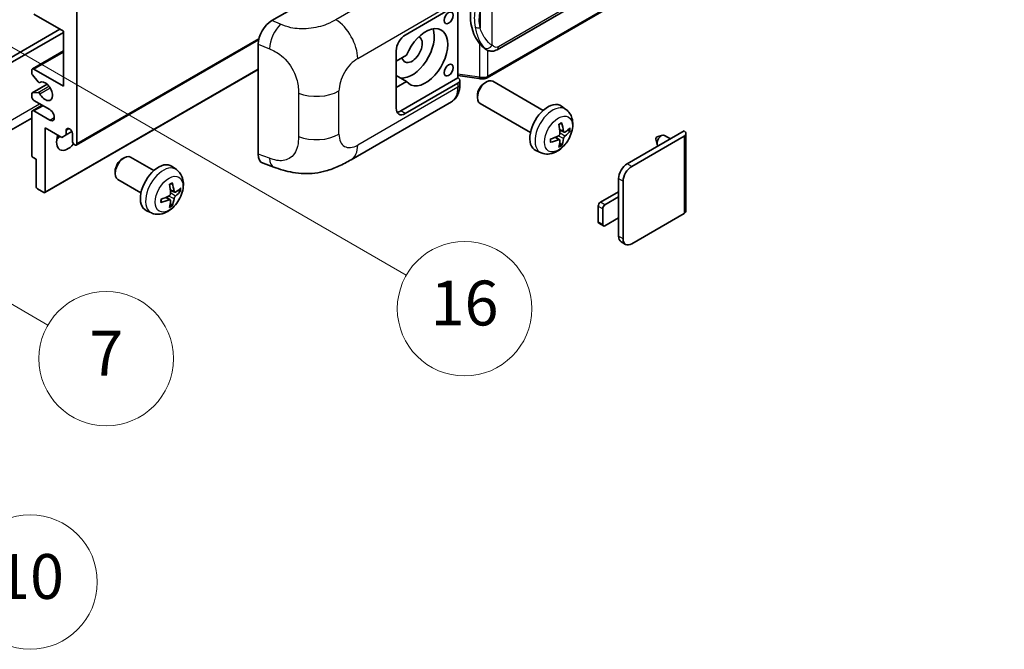
# Model space of a CAD drawing. Units: millimetres. Extents: x 20 to 9279, y 21 to 1145.
# Drawn here: x 373 to 549, y 582 to 694 of the extents above; entities that cross this region are included whole.
import ezdxf

# ---------------------------------------------------------------- set-up
doc = ezdxf.new("R2010")
doc.units = ezdxf.units.MM
doc.layers.add('Symbol (TK)', color=100, linetype='Continuous', lineweight=18, true_color=0x00ff3f)
doc.layers.add('Visible (ISO)', color=7, linetype='Continuous', lineweight=35)
doc.layers.add('Visible Narrow (ISO)', color=7, linetype='Continuous', lineweight=25)
doc.styles.add('Note Text (TK2)', font='MS PGothic.ttf')

# ---------------------------------------------------------------- blocks, each defined once
blk = doc.blocks.new('バルーン5')
at = {"layer": 'Symbol (TK)', "color": 100, "true_color": 0x00ff40}
for p, q in [((93.876, 156.612), (91.711, 157.862)), ((94.126, 157.045), (91.711, 157.862)), ((91.711, 157.862), (93.626, 156.179)), ((93.876, 156.612), (100.574, 152.745))]:
    blk.add_line(p, q, dxfattribs=at)
at = {"layer": 'Symbol (TK)'}
blk.add_circle((103.172, 151.245), 3, dxfattribs=at)
at = {"layer": 'Symbol (TK)', "color": 7, "insert": (103.172, 151.233), "char_height": 2, "attachment_point": 5, "style": 'Note Text (TK2)'}
blk.add_mtext('10', dxfattribs=at)
blk = doc.blocks.new('バルーン14')
at = {"layer": 'Symbol (TK)', "color": 100, "true_color": 0x00ff40}
for p, q in [((96.492, 167.021), (94.327, 168.271)), ((96.742, 167.454), (94.327, 168.271)), ((94.327, 168.271), (96.242, 166.588)), ((96.492, 167.021), (103.968, 162.704))]:
    blk.add_line(p, q, dxfattribs=at)
at = {"layer": 'Symbol (TK)'}
blk.add_circle((106.567, 161.204), 3, dxfattribs=at)
at = {"layer": 'Symbol (TK)', "color": 7, "insert": (106.567, 161.186), "char_height": 2, "attachment_point": 5, "style": 'Note Text (TK2)'}
blk.add_mtext('7', dxfattribs=at)
blk = doc.blocks.new('バルーン15')
at = {"layer": 'Symbol (TK)', "color": 100, "true_color": 0x00ff40}
for p, q in [((102.08, 175.254), (99.915, 176.504)), ((102.33, 175.687), (99.915, 176.504)), ((99.915, 176.504), (101.83, 174.821)), ((102.08, 175.254), (119.959, 164.932))]:
    blk.add_line(p, q, dxfattribs=at)
at = {"layer": 'Symbol (TK)'}
blk.add_circle((122.557, 163.432), 3, dxfattribs=at)
at = {"layer": 'Symbol (TK)', "color": 7, "insert": (122.557, 163.426), "char_height": 2, "attachment_point": 5, "style": 'Note Text (TK2)'}
blk.add_mtext('16', dxfattribs=at)

msp = doc.modelspace()

# ---------------------------------------------------------------- linework, layer by layer
at = {"layer": 'Visible (ISO)'}
for p, q in [((458.1977, 688.4712), (548.1982, 740.433)), ((548.5972, 736.6808), (456.4191, 683.4618)), ((418.0046, 693.6698), (442.2199, 707.6504)), ((441.8153, 691.0869), (451.216, 696.5144)), ((451.2165, 696.5147), (451.2165, 683.4507)), ((380.8021, 691.7868), (375.5493, 694.8195)), ((383.2265, 695.2861), (383.2265, 671.7243)), ((332.9209, 664.8424), (380.196, 692.1367)), ((333.729, 664.3758), (380.8021, 691.5535)), ((380.8021, 681.9888), (380.8021, 691.7868)), ((383.1081, 671.4627), (415.6352, 690.2422)), ((415.5513, 669.8411), (415.5513, 689.4709)), ((375.2636, 685.0498), (380.8021, 688.2475)), ((440.1991, 678.023), (440.1991, 688.2875)), ((442.0462, 687.4877), (440.1991, 686.4212)), ((456.2746, 688.4846), (456.253, 688.497)), ((375.1452, 684.2935), (375.1452, 684.7882)), ((376.298, 682.7167), (375.269, 683.978)), ((375.5493, 685.0215), (380.8021, 681.9888)), ((377.4986, 662.9825), (415.5513, 684.9522)), ((440.1991, 684.6138), (440.25, 684.5844)), ((440.1991, 684.555), (440.25, 684.5844)), ((442.0462, 682.822), (440.1991, 683.8884)), ((451.2165, 683.8784), (454.9589, 683.336)), ((375.2163, 680.7556), (377.9023, 682.3064)), ((376.5881, 682.5953), (376.7213, 682.6722)), ((440.1991, 681.7555), (442.0462, 682.822)), ((451.2165, 683.4507), (441.0072, 677.5564)), ((451.216, 682.5173), (441.8153, 677.0898)), ((451.2165, 683.4507), (451.2437, 683.4339)), ((451.5507, 682.2654), (451.5507, 682.9839)), ((455.9577, 682.5214), (456.3049, 682.7218)), ((466.4345, 677.6461), (457.4474, 682.8348)), ((375.1452, 680.1225), (375.1452, 680.5986)), ((375.2665, 680.7711), (376.2954, 680.863)), ((454.6882, 680.3226), (454.6883, 679.9217)), ((375.2636, 677.5847), (376.9982, 678.5862)), ((378.3777, 677.7897), (375.5493, 679.4227)), ((432.1382, 668.8517), (450.0656, 679.202)), ((464.1488, 673.6871), (455.1617, 678.8758)), ((470.4935, 677.8098), (469.6939, 678.3935)), ((375.1452, 669.6714), (375.1452, 677.3231)), ((375.5493, 677.5564), (378.3777, 675.9234)), ((375.1452, 676.2836), (331.0476, 650.8239)), ((377.5696, 674.5237), (377.5696, 663.1394)), ((380.5193, 672.8207), (377.5696, 674.5237)), ((381.3274, 673.2873), (380.5193, 672.8207)), ((381.3274, 674.1271), (381.8085, 674.4049)), ((381.3274, 674.1271), (381.3274, 673.2873)), ((381.3274, 673.2873), (382.3155, 673.8578)), ((382.4183, 672.1909), (382.4183, 673.4973)), ((470.1514, 673.768), (469.3886, 674.1056)), ((470.7075, 674.0714), (471.0683, 673.9836)), ((481.4133, 668.1317), (491.5754, 673.9988)), ((482.2214, 667.6651), (491.5754, 673.0657)), ((486.7675, 672.9206), (487.7117, 673.2146)), ((489.134, 672.5892), (488.092, 673.1909)), ((491.9102, 673.5323), (491.9102, 659.7218)), ((469.3657, 672.4072), (468.692, 672.899)), ((469.6375, 671.5054), (469.3811, 671.774)), ((486.5495, 672.543), (486.767, 671.5783)), ((466.0365, 670.09), (465.1312, 670.4907)), ((375.9534, 668.9249), (375.3877, 669.2515)), ((375.9534, 664.0726), (375.9534, 668.9249)), ((391.308, 668.9909), (391.6552, 669.1913)), ((396.936, 666.915), (392.7976, 669.3043)), ((416.4445, 668.2074), (418.3419, 667.5326)), ((390.0385, 666.792), (390.0385, 666.3912)), ((400.995, 667.0787), (400.1954, 667.6624)), ((394.6503, 662.956), (390.5119, 665.3453)), ((479.8779, 662.2063), (479.8779, 665.4723)), ((480.686, 654.7412), (480.686, 665.0057)), ((377.3272, 662.9994), (376.1958, 663.6526)), ((400.6529, 663.0369), (399.8901, 663.3745)), ((401.209, 663.3403), (401.5698, 663.2525)), ((476.6454, 661.2731), (479.8779, 663.1394)), ((399.8672, 661.6761), (399.1935, 662.1679)), ((400.139, 660.7743), (399.8826, 661.0429)), ((479.8779, 662.2063), (477.4535, 660.8066)), ((479.8779, 658.4737), (479.8779, 662.2063)), ((396.538, 659.3589), (395.6327, 659.7596)), ((476.2413, 657.7739), (476.2413, 660.5733)), ((477.0494, 660.1067), (477.0494, 657.3073)), ((491.5754, 659.2552), (482.2214, 653.8547)), ((477.1678, 657.0457), (476.3597, 657.5123)), ((477.4535, 657.074), (479.8779, 658.4737)), ((479.8779, 655.2077), (479.8779, 658.4737)), ((481.1357, 653.7471), (480.3276, 654.2137))]:
    msp.add_line(p, q, dxfattribs=at)
for centre, major_axis, ratio, start_param, end_param in [((459.0979, 694.7), (0.5232, 7.013), 0.80430597, 0.8807959, 2.44577737), ((418.0211, 690.8781), (-1.7721, -2.9608), 0.58101844, 3.94848943, 5.51262657), ((445.4519, 687.1211), (2.8, 4.8497), 0.57735027, 2.89161655, 8.10395773), ((441.8153, 689.2206), (-1.1429, -1.9795), 0.57735027, 3.92699082, 5.49778714), ((443.0275, 688.5208), (-2.8, -4.8497), 0.57735027, 0.2499761, 2.6938603), ((443.0275, 688.5208), (-1.2857, -2.2269), 0.57735027, 5.72188024, 9.47442678), ((375.5493, 684.555), (-0.2857, 0.4949), 0.57735027, 5.49778714, 7.06858347), ((375.3877, 684.1535), (-0.1714, 0.2969), 0.57735027, 0.78539816, 1.8445595), ((443.0275, 688.5208), (-2.4286, -4.2064), 0.57735027, 6.10097855, 6.12666207), ((376.4167, 682.8923), (0.1714, -0.2969), 0.57735027, 4.98615215, 6.34717957), ((377.5696, 681.0557), (0.9143, -1.5836), 0.57735027, 4.64831773, 9.48877222), ((450.4079, 682.9839), (1.1429, 0), 0.57735027, 5.49778714, 7.03367689), ((456.3046, 680.8553), (-1.1429, -1.9795), 0.57735027, 3.14159265, 6.28318531), ((455.9574, 681.0557), (-0.8975, -1.5545), 0.57735027, 3.92675802, 5.49801994), ((375.3877, 680.4586), (-0.1714, 0.2969), 0.57735027, 6.02138592, 7.06858347), ((375.5493, 679.8893), (-0.2857, 0.4949), 0.57735027, 0.78539816, 2.35619449), ((376.4166, 680.5505), (-0.1714, 0.2969), 0.57735027, 4.64831773, 6.02138592), ((467.2712, 674.5237), (-2.2857, -3.959), 0.57735027, 3.0796893, 6.34508866), ((375.5493, 677.0898), (-0.2857, 0.4949), 0.57735027, 5.49778714, 7.06858347), ((378.3777, 676.8566), (0.5714, -0.9897), 0.57735027, 5.49778714, 8.6393798), ((441.8153, 678.9561), (-1.1429, -1.9795), 0.57735027, 5.49778714, 7.06858347), ((441.0072, 679.4227), (-1.1429, -1.9795), 0.57735027, 0.36136712, 0.78539816), ((464.6463, 676.1628), (2.9332, -6.8231), 0.55353421, 0.95931878, 1.19830308), ((464.4206, 676.0325), (-4.4679, 5.9326), 0.59526289, 3.96282307, 4.20180736), ((381.6102, 673.124), (-1.4286, -2.4744), 0.57735027, 4.99914553, 7.5883573), ((379.1859, 674.5237), (1.4286, 2.4744), 0.57735027, 4.15479015, 4.42563243), ((381.8729, 673.7378), (-0.3884, 0.6727), 0.57735027, 4.04450246, 6.95107183), ((464.5392, 675.9774), (-7.3756, -0.8713), 0.55353421, 1.94328958, 2.18227387), ((464.5276, 675.9707), (-7.4236, -0.2184), 0.49462411, 2.44776077, 2.68674507), ((464.5276, 676.2313), (7.4226, -0.2509), 0.65417299, 5.62601221, 5.86499651), ((487.5348, 672.2259), (-0.5571, -0.965), 0.57735027, 3.14159265, 6.16066097), ((490.7673, 673.5323), (1.1429, 0), 0.57735027, 5.49778714, 7.06858347), ((382.8224, 671.9576), (0.2857, -0.4949), 0.57735027, 3.92699082, 7.06858347), ((464.5392, 676.238), (7.3717, -0.903), 0.59526289, 5.2229706, 5.46195489), ((464.6463, 676.1762), (3.5227, -6.5382), 0.49462411, 0.45484759, 0.69383188), ((464.4206, 676.0459), (-3.9286, 6.3027), 0.65417299, 3.55978145, 3.79876575), ((486.7267, 672.6924), (-0.1286, -0.2227), 0.57735027, 3.70058252, 5.72419544), ((375.3877, 669.5314), (-0.1714, 0.2969), 0.57735027, 0.78539816, 2.35619449), ((391.6548, 667.3248), (-1.1429, -1.9795), 0.57735027, 3.14159265, 6.28318531), ((418.0211, 671.2856), (-1.7827, -2.9813), 0.57333637, 5.51880849, 6.397242), ((391.3077, 667.5252), (-0.8975, -1.5545), 0.57735027, 3.92675802, 5.49801994), ((397.7727, 663.7926), (-2.2857, -3.959), 0.57735027, 3.0796893, 6.34508866), ((481.4133, 666.3587), (-1.0857, -1.8805), 0.57735027, 3.92699082, 5.49778714), ((482.2214, 665.8922), (1.0857, 1.8805), 0.57735027, 0.78539816, 2.35619449), ((395.1478, 665.4317), (2.9332, -6.8231), 0.55353421, 0.95931878, 1.19830308), ((394.9221, 665.3014), (-4.4679, 5.9326), 0.59526289, 3.96282307, 4.20180736), ((376.1958, 663.9326), (-0.1714, 0.2969), 0.57735027, 0.78539816, 2.35619449), ((377.3272, 663.2794), (0.1714, -0.2969), 0.57735027, 5.49778714, 7.06858347), ((395.0291, 665.2396), (-7.4236, -0.2184), 0.49462411, 2.44776077, 2.68674507), ((395.0291, 665.5002), (7.4226, -0.2509), 0.65417299, 5.62601221, 5.86499651), ((395.0407, 665.2463), (-7.3756, -0.8713), 0.55353421, 1.94328958, 2.18227387), ((395.0407, 665.5069), (7.3717, -0.903), 0.59526289, 5.2229706, 5.46195489), ((395.1478, 665.4451), (3.5227, -6.5382), 0.49462411, 0.45484759, 0.69383188), ((394.9221, 665.3148), (-3.9286, 6.3027), 0.65417299, 3.55978145, 3.79876575), ((476.6454, 660.8066), (-0.2857, -0.4949), 0.57735027, 3.92699082, 5.49778714), ((477.4535, 660.34), (0.2857, 0.4949), 0.57735027, 0.78539816, 2.35619449), ((490.7673, 659.7218), (1.1429, 0), 0.57735027, 5.49778714, 6.28318531), ((476.6454, 658.0072), (-0.2857, -0.4949), 0.57735027, 5.49778714, 6.28318531), ((477.4535, 657.5406), (-0.2857, -0.4949), 0.57735027, 5.49778714, 7.06858347), ((481.4133, 656.0942), (-1.0857, -1.8805), 0.57735027, 5.49778714, 6.28318531), ((482.2214, 655.6276), (-1.0857, -1.8805), 0.57735027, 5.49778714, 7.06858347)]:
    msp.add_ellipse(centre, major_axis=major_axis, ratio=ratio, start_param=start_param, end_param=end_param, dxfattribs=at)
for centre in [(449.5531, 694.1546), (449.5531, 684.8232)]:
    msp.add_ellipse(centre, major_axis=(-0.5714, -0.9897), ratio=0.57735027, dxfattribs=at)
for points, knots in [([(456.2533, 688.497), (456.0797, 688.5973), (455.8993, 688.737), (455.5011, 689.103), (455.2839, 689.3419), (455.0807, 689.587)], [1.13986773, 1.13986773, 1.13986773, 1.13986773, 1.216302642, 1.216302642, 1.310518917, 1.310518917, 1.310518917, 1.310518917]), ([(456.2746, 688.4846), (456.3631, 688.4335), (456.4594, 688.3859), (456.671, 688.3038), (456.7864, 688.2691), (457.0376, 688.222), (457.1744, 688.2096), (457.4633, 688.2197), (457.6147, 688.2424), (457.9161, 688.3296), (458.0648, 688.3945), (458.1977, 688.4712)], [-0.11101106, -0.11101106, -0.11101106, -0.11101106, -0.088808848, -0.088808848, -0.066606636, -0.066606636, -0.044404424, -0.044404424, -0.022202212, -0.022202212, 0, 0, 0, 0]), ([(456.3626, 683.6323), (456.3624, 683.6313), (456.3623, 683.6302), (456.3537, 683.5673), (456.3369, 683.5121), (456.2873, 683.4188), (456.2543, 683.3824), (456.1938, 683.3462), (456.1706, 683.3374), (456.1462, 683.3331)], [-0.0778087689, -0.0778087689, -0.0778087689, -0.0778087689, -0.0774791395, -0.0774791395, -0.0585788033, -0.0585788033, -0.0389062325, -0.0389062325, -0.0279382932, -0.0279382932, -0.0279382932, -0.0279382932]), ([(450.0656, 679.202), (450.2741, 679.3224), (450.4648, 679.4724), (450.7974, 679.8142), (450.9394, 680.0056), (451.1749, 680.4128), (451.2687, 680.6286), (451.4145, 681.0751), (451.4665, 681.306), (451.5347, 681.7784), (451.5507, 682.0199), (451.5507, 682.2654)], [-0.785398163, -0.785398163, -0.785398163, -0.785398163, -0.628318531, -0.628318531, -0.471238898, -0.471238898, -0.314159265, -0.314159265, -0.157079633, -0.157079633, 0, 0, 0, 0]), ([(454.9589, 683.336), (455.0422, 683.3239), (455.1253, 683.314), (455.2905, 683.2989), (455.3724, 683.2936), (455.5343, 683.2878), (455.6143, 683.2874), (455.7714, 683.2914), (455.8486, 683.2959), (455.9998, 683.3103), (456.0738, 683.3202), (456.1462, 683.3331)], [0.855211333, 0.855211333, 0.855211333, 0.855211333, 0.984372553, 0.984372553, 1.113533773, 1.113533773, 1.242694993, 1.242694993, 1.371856212, 1.371856212, 1.501017432, 1.501017432, 1.501017432, 1.501017432]), ([(456.1925, 683.3472), (456.2082, 683.3541), (456.2237, 683.3612), (456.2546, 683.3755), (456.2699, 683.3829), (456.3003, 683.3978), (456.3155, 683.4055), (456.3455, 683.4211), (456.3604, 683.429), (456.3899, 683.4452), (456.4046, 683.4534), (456.4191, 683.4618)], [1.437762728, 1.437762728, 1.437762728, 1.437762728, 1.464369448, 1.464369448, 1.490976168, 1.490976168, 1.517582887, 1.517582887, 1.544189607, 1.544189607, 1.570796327, 1.570796327, 1.570796327, 1.570796327]), ([(470.4935, 677.8098), (470.7515, 677.6214), (470.9707, 677.3899), (471.3365, 676.8609), (471.471, 676.5604), (471.6738, 675.8809), (471.7158, 675.5018), (471.7075, 674.664), (471.63, 674.2081), (471.3645, 673.3017), (471.1699, 672.8528), (470.6884, 672.014), (470.4027, 671.6238), (469.7441, 670.9222), (469.371, 670.6106), (468.5437, 670.1276), (468.091, 669.9462), (467.2062, 669.8301), (466.7998, 669.8459), (466.2766, 669.994), (466.155, 670.0376), (466.0365, 670.09)], [3.98889417, 3.98889417, 3.98889417, 3.98889417, 4.19385403, 4.19385403, 4.4264439, 4.4264439, 4.7238013, 4.7238013, 5.09906125, 5.09906125, 5.49348614, 5.49348614, 5.8833225, 5.8833225, 6.2775903, 6.2775903, 6.65189618, 6.65189618, 6.92355847, 6.92355847, 7.00668012, 7.00668012, 7.00668012, 7.00668012]), ([(469.2472, 675.1102), (469.2646, 675.1225), (469.282, 675.1345), (469.3297, 675.1665), (469.3599, 675.1859), (469.4203, 675.2227), (469.4505, 675.2401), (469.5106, 675.2728), (469.5405, 675.2882), (469.6001, 675.317), (469.6297, 675.3303), (469.6591, 675.3426)], [3.028761595, 3.028761595, 3.028761595, 3.028761595, 3.060101394, 3.060101394, 3.114617864, 3.114617864, 3.169134334, 3.169134334, 3.223650804, 3.223650804, 3.278167274, 3.278167274, 3.278167274, 3.278167274]), ([(469.685, 675.4537), (469.6899, 675.4394), (469.6929, 675.4236), (469.6941, 675.3968), (469.6917, 675.3816), (469.6824, 675.3604), (469.6741, 675.3508), (469.6631, 675.3444), (469.6611, 675.3435), (469.6591, 675.3426)], [0.0145600729, 0.0145600729, 0.0145600729, 0.0145600729, 0.0187226824, 0.0187226824, 0.0234298311, 0.0234298311, 0.0280690561, 0.0280690561, 0.028985175, 0.028985175, 0.028985175, 0.028985175]), ([(469.4226, 673.5753), (469.4241, 673.5335), (469.4183, 673.4859), (469.3912, 673.3915), (469.3698, 673.3447), (469.3192, 673.264), (469.2867, 673.2246), (469.2244, 673.1692), (469.1961, 673.1495), (469.1683, 673.1347)], [0, 0, 0, 0, 0.0124997785, 0.0124997785, 0.0249995571, 0.0249995571, 0.0375236714, 0.0375236714, 0.0466766062, 0.0466766062, 0.0466766062, 0.0466766062]), ([(470.304, 673.7904), (470.2741, 673.7714), (470.2417, 673.7594), (470.181, 673.7558), (470.1528, 673.7642), (470.107, 673.7961), (470.0865, 673.8218), (470.0614, 673.8793), (470.0538, 673.9075), (470.0497, 673.9373)], [0, 0, 0, 0, 0.0125039067, 0.0125039067, 0.0250078135, 0.0250078135, 0.0375277995, 0.0375277995, 0.0466766392, 0.0466766392, 0.0466766392, 0.0466766392]), ([(470.0497, 672.6258), (470.0552, 672.6636), (470.0669, 672.7077), (470.1016, 672.7978), (470.1245, 672.8437), (470.174, 672.925), (470.2038, 672.9659), (470.2578, 673.0262), (470.2814, 673.0485), (470.304, 673.0664)], [0, 0, 0, 0, 0.0124997785, 0.0124997785, 0.0249995571, 0.0249995571, 0.0375236714, 0.0375236714, 0.0466766062, 0.0466766062, 0.0466766062, 0.0466766062]), ([(471.2439, 674.0301), (471.2369, 674.0205), (471.2262, 674.0107), (471.2023, 673.9955), (471.1844, 673.988), (471.1516, 673.9797), (471.1308, 673.9774), (471.0989, 673.9781), (471.0825, 673.9801), (471.0683, 673.9836)], [0.0145600729, 0.0145600729, 0.0145600729, 0.0145600729, 0.0187226824, 0.0187226824, 0.0234298311, 0.0234298311, 0.0280690561, 0.0280690561, 0.0318102328, 0.0318102328, 0.0318102328, 0.0318102328]), ([(467.7559, 672.0463), (467.7562, 672.044), (467.7564, 672.0419), (467.7564, 672.0292), (467.7522, 672.0171), (467.7385, 671.9985), (467.7265, 671.9888), (467.7027, 671.9764), (467.6875, 671.9712), (467.6727, 671.9682)], [0.0455535579, 0.0455535579, 0.0455535579, 0.0455535579, 0.0464696768, 0.0464696768, 0.0511089018, 0.0511089018, 0.0558160505, 0.0558160505, 0.05997866, 0.05997866, 0.05997866, 0.05997866]), ([(467.7559, 672.0463), (467.7519, 672.0779), (467.7486, 672.1102), (467.7437, 672.1761), (467.7421, 672.2098), (467.7404, 672.2782), (467.7404, 672.313), (467.7421, 672.3837), (467.7437, 672.4196), (467.7476, 672.4769), (467.7493, 672.4979), (467.7513, 672.5191)], [1.434221706, 1.434221706, 1.434221706, 1.434221706, 1.488738176, 1.488738176, 1.543254646, 1.543254646, 1.597771116, 1.597771116, 1.652287586, 1.652287586, 1.683627385, 1.683627385, 1.683627385, 1.683627385]), ([(469.1683, 672.4107), (469.2052, 672.4256), (469.2436, 672.4342), (469.3117, 672.4335), (469.3415, 672.4242), (469.3862, 672.3929), (469.404, 672.3687), (469.4208, 672.3161), (469.4237, 672.2905), (469.4226, 672.2638)], [0, 0, 0, 0, 0.0125039067, 0.0125039067, 0.0250078135, 0.0250078135, 0.0375277995, 0.0375277995, 0.0466766392, 0.0466766392, 0.0466766392, 0.0466766392]), ([(469.6375, 671.5054), (469.6476, 671.4948), (469.6575, 671.4816), (469.6741, 671.4543), (469.6824, 671.4352), (469.6917, 671.4026), (469.6941, 671.3833), (469.6929, 671.3551), (469.6899, 671.3409), (469.685, 671.33)], [0.0427285001, 0.0427285001, 0.0427285001, 0.0427285001, 0.0464696768, 0.0464696768, 0.0511089018, 0.0511089018, 0.0558160505, 0.0558160505, 0.05997866, 0.05997866, 0.05997866, 0.05997866]), ([(432.1382, 668.8517), (431.4714, 668.4667), (430.6854, 668.0338), (429.1881, 667.3634), (428.4516, 667.0816), (427.0379, 666.678), (426.3642, 666.537), (425.0285, 666.3801), (424.3574, 666.3598), (423.0516, 666.4111), (422.4054, 666.482), (420.5851, 666.783), (419.3919, 667.1591), (418.3419, 667.5326)], [0, 0, 0, 0, 0.24648635, 0.24648635, 0.47055558, 0.47055558, 0.64899431, 0.64899431, 0.82358511, 0.82358511, 1.00416753, 1.00416753, 1.34397561, 1.34397561, 1.34397561, 1.34397561]), ([(400.995, 667.0787), (401.253, 666.8903), (401.4722, 666.6588), (401.838, 666.1298), (401.9725, 665.8293), (402.1754, 665.1498), (402.2173, 664.7707), (402.209, 663.9329), (402.1315, 663.477), (401.866, 662.5706), (401.6714, 662.1217), (401.1899, 661.2829), (400.9042, 660.8927), (400.2456, 660.1911), (399.8725, 659.8795), (399.0452, 659.3965), (398.5925, 659.2151), (397.7077, 659.0991), (397.3013, 659.1148), (396.7781, 659.2629), (396.6565, 659.3065), (396.538, 659.3589)], [5.5596905, 5.5596905, 5.5596905, 5.5596905, 5.76465035, 5.76465035, 5.99724023, 5.99724023, 6.29459763, 6.29459763, 6.66985758, 6.66985758, 7.06428247, 7.06428247, 7.45411883, 7.45411883, 7.84838663, 7.84838663, 8.22269251, 8.22269251, 8.4943548, 8.4943548, 8.57747644, 8.57747644, 8.57747644, 8.57747644]), ([(399.7487, 664.3791), (399.7661, 664.3914), (399.7835, 664.4034), (399.8312, 664.4354), (399.8614, 664.4548), (399.9218, 664.4916), (399.952, 664.509), (400.0121, 664.5417), (400.042, 664.5571), (400.1016, 664.5859), (400.1312, 664.5992), (400.1606, 664.6115)], [4.599557922, 4.599557922, 4.599557922, 4.599557922, 4.630897721, 4.630897721, 4.685414191, 4.685414191, 4.739930661, 4.739930661, 4.794447131, 4.794447131, 4.848963601, 4.848963601, 4.848963601, 4.848963601]), ([(400.1866, 664.7226), (400.1914, 664.7083), (400.1944, 664.6925), (400.1956, 664.6657), (400.1932, 664.6505), (400.184, 664.6293), (400.1756, 664.6197), (400.1646, 664.6133), (400.1626, 664.6124), (400.1606, 664.6115)], [0.0145600729, 0.0145600729, 0.0145600729, 0.0145600729, 0.0187226824, 0.0187226824, 0.0234298311, 0.0234298311, 0.0280690561, 0.0280690561, 0.028985175, 0.028985175, 0.028985175, 0.028985175]), ([(399.9241, 662.8442), (399.9256, 662.8024), (399.9198, 662.7547), (399.8927, 662.6603), (399.8712, 662.6136), (399.8207, 662.5328), (399.7882, 662.4935), (399.7258, 662.438), (399.6976, 662.4184), (399.6698, 662.4036)], [0, 0, 0, 0, 0.0125039067, 0.0125039067, 0.0250078135, 0.0250078135, 0.0375277995, 0.0375277995, 0.0466766392, 0.0466766392, 0.0466766392, 0.0466766392]), ([(400.8055, 663.0593), (400.7756, 663.0404), (400.7432, 663.0283), (400.6826, 663.0247), (400.6543, 663.0331), (400.6086, 663.065), (400.588, 663.0907), (400.5629, 663.1482), (400.5553, 663.1764), (400.5512, 663.2062)], [0, 0, 0, 0, 0.0124997785, 0.0124997785, 0.0249995571, 0.0249995571, 0.0375236714, 0.0375236714, 0.0466766062, 0.0466766062, 0.0466766062, 0.0466766062]), ([(401.7455, 663.299), (401.7384, 663.2894), (401.7277, 663.2796), (401.7038, 663.2644), (401.6859, 663.2569), (401.6531, 663.2486), (401.6323, 663.2463), (401.6004, 663.247), (401.584, 663.249), (401.5698, 663.2525)], [0.0145600729, 0.0145600729, 0.0145600729, 0.0145600729, 0.0187226824, 0.0187226824, 0.0234298311, 0.0234298311, 0.0280690561, 0.0280690561, 0.0318102328, 0.0318102328, 0.0318102328, 0.0318102328]), ([(398.2574, 661.3152), (398.2577, 661.3129), (398.2579, 661.3108), (398.2579, 661.2981), (398.2537, 661.286), (398.24, 661.2674), (398.228, 661.2577), (398.2042, 661.2454), (398.189, 661.2401), (398.1742, 661.2371)], [0.0455535579, 0.0455535579, 0.0455535579, 0.0455535579, 0.0464696768, 0.0464696768, 0.0511089018, 0.0511089018, 0.0558160505, 0.0558160505, 0.05997866, 0.05997866, 0.05997866, 0.05997866]), ([(398.2574, 661.3152), (398.2534, 661.3468), (398.2501, 661.3791), (398.2453, 661.445), (398.2436, 661.4787), (398.242, 661.5471), (398.2419, 661.5819), (398.2436, 661.6526), (398.2452, 661.6885), (398.2491, 661.7458), (398.2508, 661.7668), (398.2528, 661.788)], [3.005018033, 3.005018033, 3.005018033, 3.005018033, 3.059534503, 3.059534503, 3.114050973, 3.114050973, 3.168567443, 3.168567443, 3.223083913, 3.223083913, 3.254423712, 3.254423712, 3.254423712, 3.254423712]), ([(399.6698, 661.6796), (399.7067, 661.6945), (399.7451, 661.7031), (399.8132, 661.7024), (399.843, 661.6931), (399.8877, 661.6618), (399.9055, 661.6377), (399.9223, 661.585), (399.9252, 661.5594), (399.9241, 661.5327)], [0, 0, 0, 0, 0.0124997785, 0.0124997785, 0.0249995571, 0.0249995571, 0.0375236714, 0.0375236714, 0.0466766062, 0.0466766062, 0.0466766062, 0.0466766062]), ([(400.139, 660.7743), (400.1491, 660.7637), (400.159, 660.7505), (400.1756, 660.7232), (400.184, 660.7041), (400.1932, 660.6715), (400.1956, 660.6522), (400.1944, 660.624), (400.1914, 660.6098), (400.1866, 660.5989)], [0.0427285001, 0.0427285001, 0.0427285001, 0.0427285001, 0.0464696768, 0.0464696768, 0.0511089018, 0.0511089018, 0.0558160505, 0.0558160505, 0.05997866, 0.05997866, 0.05997866, 0.05997866]), ([(400.5512, 661.8947), (400.5567, 661.9325), (400.5684, 661.9767), (400.6031, 662.0668), (400.6261, 662.1126), (400.6755, 662.194), (400.7053, 662.2349), (400.7594, 662.2951), (400.7829, 662.3174), (400.8055, 662.3353)], [0, 0, 0, 0, 0.0125039067, 0.0125039067, 0.0250078135, 0.0250078135, 0.0375277995, 0.0375277995, 0.0466766392, 0.0466766392, 0.0466766392, 0.0466766392])]:
    msp.add_open_spline(points, degree=3, knots=knots, dxfattribs=at)
at = {"layer": 'Visible Narrow (ISO)'}
for p, q in [((548.4349, 740.9562), (458.4343, 688.9944)), ((548.7155, 736.9424), (456.5375, 683.7234)), ((447.4253, 704.2101), (429.4221, 693.8159)), ((457.3456, 689.2582), (457.3456, 699.6509)), ((433.3217, 686.9016), (451.216, 697.2329)), ((455.1604, 695.3613), (455.1604, 692.3978)), ((419.5754, 693.005), (418.0046, 693.6698)), ((383.2265, 671.7243), (415.6875, 690.4657)), ((415.5513, 689.4709), (417.5736, 688.6151)), ((455.0807, 689.587), (455.0807, 683.5724)), ((375.5493, 685.0215), (380.8021, 688.0542)), ((456.5375, 683.7234), (456.5375, 688.3558)), ((377.5696, 663.1394), (415.5513, 685.0682)), ((455.0807, 683.5724), (451.2165, 684.1325)), ((375.2665, 680.7711), (377.9115, 682.2982)), ((376.2954, 680.863), (378.2181, 681.973)), ((376.5987, 682.6023), (376.7157, 682.6698)), ((451.216, 681.7988), (433.3217, 671.4676)), ((451.216, 682.5173), (451.216, 681.7988)), ((376.5987, 680.6303), (378.4235, 681.6839)), ((422.746, 680.7149), (422.746, 672.9934)), ((429.982, 673.3957), (429.982, 681.1172)), ((332.1127, 653.1782), (376.5595, 678.8395)), ((375.5493, 677.5564), (377.1656, 678.4896)), ((441.8153, 677.0898), (441.0072, 677.5564)), ((378.3777, 675.9234), (379.1859, 676.39)), ((470.0497, 672.6258), (469.0917, 673.0946)), ((470.0497, 673.9373), (469.373, 674.262)), ((470.304, 673.0664), (469.4191, 673.6616)), ((491.5754, 673.0657), (491.5754, 659.2552)), ((469.1683, 672.4107), (468.5487, 672.8343)), ((417.5736, 669.1218), (415.5513, 669.8411)), ((482.2214, 667.6651), (481.4133, 668.1317)), ((479.8779, 665.4723), (480.686, 665.0057)), ((400.5512, 663.2062), (399.8745, 663.5309)), ((400.8055, 662.3353), (399.9206, 662.9305)), ((399.6698, 661.6796), (399.0503, 662.1032)), ((400.5512, 661.8947), (399.5932, 662.3635)), ((477.4535, 660.8066), (476.6454, 661.2731)), ((476.2413, 660.5733), (477.0494, 660.1067)), ((477.0494, 657.3073), (476.2413, 657.7739)), ((480.686, 654.7412), (479.8779, 655.2077))]:
    msp.add_line(p, q, dxfattribs=at)
for centre, major_axis, ratio, start_param, end_param in [((419.4908, 690.2562), (1.3362, 3.1575), 0.4365316, 0.72579055, 2.28992769), ((429.2811, 689.2345), (2.8571, -4.9487), 0.57735027, 0.78539816, 2.32128791), ((455.0807, 693.056), (1.123, 0.2121), 0.5793106, 3.81307618, 4.67404159), ((456.5375, 689.7247), (-0.8315, -0.7841), 0.80454456, 0.23657486, 1.80737118), ((457.6262, 689.4609), (0.5714, -0.9897), 0.57735027, 0, 0.78539816), ((433.3217, 683.0453), (2.3615, 4.0902), 0.57735027, 0.78539816, 2.35619449), ((455.0408, 683.9015), (-0.082, -0.5655), 0.18304246, 0, 0.97643306), ((454.9213, 684.6133), (-2.28, 0.3684), 0.43824712, 1.71130801, 2.32378712), ((454.9213, 684.6566), (-2.2857, 0), 0.57735027, 2.25308861, 2.35619449), ((456.1334, 683.9567), (0.2857, -0.4949), 0.57735027, 0, 0.78539816), ((447.2882, 684.1968), (2.7404, -5.0155), 0.56100804, 0.01320599, 0.79860416), ((450.4079, 682.2654), (1.1429, 0), 0.57735027, 5.49778714, 6.28318531), ((425.9414, 683.45), (-5.7143, 0), 0.57735027, 0.97738438, 2.35619449), ((468.1269, 674.0296), (2.2328, 3.8673), 0.57735027, 6.22128195, 9.48668132), ((469.4583, 673.261), (-1.2728, -2.2045), 0.57735027, 3.80068814, 4.05329349), ((425.9414, 675.7286), (5.7143, 0), 0.57735027, 4.11897703, 5.49778714), ((433.3217, 675.3239), (-2.3615, -4.0902), 0.57735027, 5.49778714, 7.06858347), ((469.4086, 673.2896), (-1.1847, -2.0519), 0.57735027, 2.21917009, 2.42536283), ((469.4583, 673.261), (1.2728, 2.2045), 0.57735027, 5.37148447, 5.62408982), ((429.2811, 673.8004), (2.8571, -4.9487), 0.57735027, 0, 0.78539816), ((469.4583, 673.261), (-1.2728, -2.2045), 0.57735027, 5.37148447, 5.62408982), ((469.4583, 673.261), (1.2728, 2.2045), 0.57735027, 3.80068814, 4.05329349), ((469.4086, 673.2896), (-1.1847, -2.0519), 0.57735027, 0.71622982, 0.92242257), ((419.4908, 670.7629), (-1.1489, -3.2303), 0.47609055, 5.40475179, 6.28318531), ((398.6284, 663.2985), (2.2328, 3.8673), 0.57735027, 6.22128195, 9.48668132), ((399.9598, 662.5299), (-1.2728, -2.2045), 0.57735027, 3.80068814, 4.05329349), ((399.9101, 662.5585), (-1.1847, -2.0519), 0.57735027, 2.21917009, 2.42536283), ((399.9598, 662.5299), (1.2728, 2.2045), 0.57735027, 5.37148447, 5.62408982), ((399.9598, 662.5299), (-1.2728, -2.2045), 0.57735027, 5.37148447, 5.62408982), ((399.9101, 662.5585), (-1.1847, -2.0519), 0.57735027, 0.71622982, 0.92242257), ((399.9598, 662.5299), (1.2728, 2.2045), 0.57735027, 3.80068814, 4.05329349)]:
    msp.add_ellipse(centre, major_axis=major_axis, ratio=ratio, start_param=start_param, end_param=end_param, dxfattribs=at)
for centre in [(469.154, 673.4366), (399.6555, 662.7055)]:
    msp.add_ellipse(centre, major_axis=(-1.7536, -3.0374), ratio=0.57735027, dxfattribs=at)
for points, knots in [([(454.2779, 695.6634), (454.1872, 695.1575), (454.1404, 694.6495), (454.1311, 693.5876), (454.1776, 693.0324), (454.2779, 692.4852)], [-0.318622721, -0.318622721, -0.318622721, -0.318622721, -0.167312443, -0.167312443, 0, 0, 0, 0]), ([(455.1604, 692.3978), (455.064, 692.9083), (455.0191, 693.4277), (455.0281, 694.4191), (455.0732, 694.8926), (455.1604, 695.3613)], [0, 0, 0, 0, 0.167312443, 0.167312443, 0.318622721, 0.318622721, 0.318622721, 0.318622721]), ([(429.4221, 693.8159), (428.9887, 693.5657), (428.4683, 693.2736), (427.8011, 693.0095), (426.8878, 692.648), (425.7258, 692.3514), (424.5596, 692.2411), (423.445, 692.1357), (422.313, 692.1981), (421.4012, 692.3944), (420.6876, 692.5481), (420.0955, 692.7849), (419.5754, 693.005)], [0, 0, 0, 0, 0.21270217, 0.21270217, 0.21270217, 0.50389399, 0.50389399, 0.50389399, 0.78220336, 0.78220336, 0.78220336, 1, 1, 1, 1]), ([(454.2779, 692.4852), (454.4095, 691.7674), (454.6243, 691.0626), (455.1653, 689.8039), (455.483, 689.2236), (455.877, 688.8057)], [-0.42564821, -0.42564821, -0.42564821, -0.42564821, -0.2061269, -0.2061269, 0, 0, 0, 0]), ([(457.3456, 689.2582), (456.8657, 689.5051), (456.4175, 689.9843), (455.6598, 691.0815), (455.3502, 691.7306), (455.1604, 692.3978)], [0, 0, 0, 0, 0.2061269, 0.2061269, 0.42564821, 0.42564821, 0.42564821, 0.42564821]), ([(455.877, 688.8057), (455.979, 688.6976), (456.0943, 688.5964), (456.2439, 688.5027), (456.2591, 688.4935), (456.2745, 688.4846)], [-0.1703054541, -0.1703054541, -0.1703054541, -0.1703054541, -0.1169478546, -0.1169478546, -0.1110110598, -0.1110110598, -0.1110110598, -0.1110110598]), ([(458.4343, 688.9944), (458.3493, 688.9453), (458.2638, 688.9147), (457.9658, 688.8618), (457.7809, 688.9274), (457.5198, 689.0911), (457.4284, 689.1703), (457.3456, 689.2582)], [0, 0, 0, 0, 0.031575695, 0.031575695, 0.116947855, 0.116947855, 0.170305454, 0.170305454, 0.170305454, 0.170305454]), ([(417.5736, 688.6151), (418.256, 688.3263), (418.9996, 687.9775), (419.7127, 687.3967), (420.6451, 686.6372), (421.5103, 685.492), (422.0413, 684.3035), (422.4472, 683.3952), (422.6541, 682.4831), (422.7163, 681.7078), (422.7447, 681.3525), (422.746, 681.0229), (422.746, 680.7149)], [0, 0, 0, 0, 0.26559079, 0.26559079, 0.26559079, 0.61290113, 0.61290113, 0.61290113, 0.8783338, 0.8783338, 0.8783338, 1, 1, 1, 1]), ([(422.746, 672.9934), (422.746, 672.4369), (422.7335, 671.8172), (422.5884, 671.2177), (422.3672, 670.3043), (421.8384, 669.4888), (421.0719, 669.0512), (420.4265, 668.6828), (419.6484, 668.5991), (418.8783, 668.7403), (418.4326, 668.822), (417.9929, 668.9727), (417.5736, 669.1218)], [0, 0, 0, 0, 0.21983104, 0.21983104, 0.21983104, 0.55477785, 0.55477785, 0.55477785, 0.83679083, 0.83679083, 0.83679083, 1, 1, 1, 1])]:
    msp.add_open_spline(points, degree=3, knots=knots, dxfattribs=at)

# ---------------------------------------------------------------- block references
at = {"layer": 'Symbol (TK)', "xscale": 4, "yscale": 4, "zscale": 4}
for name in ['バルーン15', 'バルーン14', 'バルーン5']:
    msp.add_blockref(name, (-37.835, -11.4485), dxfattribs=at)

doc.saveas('drawing.dxf')
